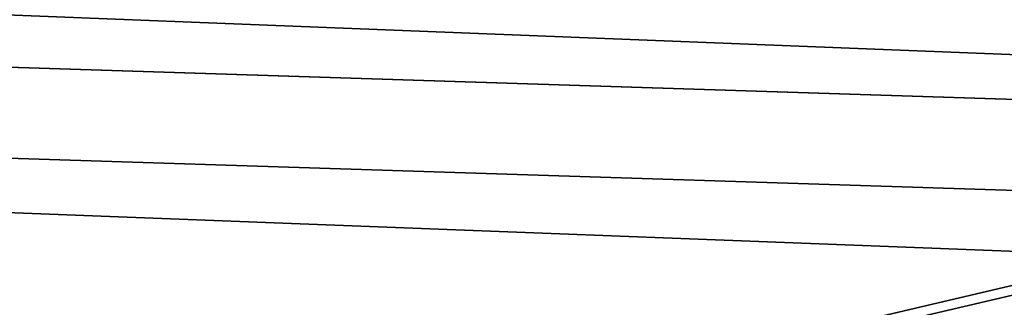
# Model space of a CAD drawing. Units: centimetres. Extents: x -67 to 2404, y -6 to 570.
# Drawn here: x 104 to 104, y 160 to 160 of the extents above; entities that cross this region are included whole.
import ezdxf

# ---------------------------------------------------------------- set-up
doc = ezdxf.new("R2010")
doc.units = ezdxf.units.CM
doc.header["$LTSCALE"] = 2.54
doc.layers.get('0').update_dxf_attribs({"true_color": 0xff5454})

# ---------------------------------------------------------------- blocks, each defined once
blk = doc.blocks.new('3DGeom~2216_Defintion')
at = {"color": 8, "true_color": 0x7c8082}
mesh = blk.add_polyface(dxfattribs=at)
corners = [(-2535.672682203486, 2445.870133769589), (-2540, 127.0000088708477), (-2540, 2412.999976344406), (-2535.672682203486, 94.12998450837993), (-2522.9852409583, 2476.500106450172), (-2522.9852409583, 63.50000443542385), (-2502.802524778303, 2502.802524778303), (-2502.802524778303, 37.19743825983117), (-2476.500106450172, 2522.9852409583), (-2476.500106450172, 17.01477382644505), (-2445.870133769589, 2535.672682203486), (-2445.870133769589, 4.32742036568987), (-2412.999976344406, 2540), (-2412.999976344406, 0), (-2317.750017741695, 2190.749994086101), (-2313.422699945182, 2223.620151511284), (-2300.735258699996, 2254.250124191868), (-2280.552542519998, 2280.552542519998), (-2254.250124191868, 2300.735258699996), (-2223.620151511284, 2313.422699945182), (-2190.749994086101, 2317.750017741695), (-127.0000088708477, 2540), (-349.2500059138984, 2317.750017741695), (-316.3799963361769, 2313.422699945182), (-285.7499940861015, 2300.735258699996), (-259.4474574800012, 2280.552542519998), (-239.264785654242, 2254.250124191868), (-226.5774183327872, 2223.620151511284), (-222.2500118277969, 2190.749994086101), (-222.2500118277969, 349.2500059138984), (-2190.749994086101, 222.2500118277969), (-127.0000088708477, 2.753873579667052e-14), (-2223.620151511284, 226.5774183327872), (-2254.250124191868, 239.264785654242), (-2280.552542519998, 259.4474574800012), (-2300.735258699996, 285.7499940861015), (-2313.422699945182, 316.3799963361769), (-2317.750017741695, 349.2500059138984), (-349.2500059138984, 222.2500118277969), (-316.3799963361769, 226.5774183327872), (-285.7499940861015, 239.264785654242), (-259.4474574800012, 259.4474574800012), (-239.264785654242, 285.7499940861015), (-226.5774183327872, 316.3799963361769), (-94.12998450837993, 2535.672682203486), (-94.12998450837993, 4.32742036568987), (-63.50000443542385, 2522.9852409583), (-63.50000443542385, 17.01477382644505), (-37.19743825983117, 2502.802524778303), (-37.19743825983117, 37.19743825983117), (-17.01477382644505, 2476.500106450172), (-17.01477382644505, 63.50000443542385), (-4.32742036568987, 2445.870133769589), (-4.32742036568987, 94.12998450837993), (0, 2412.999976344406), (4.406197727467283e-13, 127.0000088708477)]
mesh.append_faces([[corners[k] for k in face] for face in [(0, 1, 2), (53, 54, 55)]], dxfattribs={"vtx0": -1, "color": 8})
mesh.append_faces([[corners[k] for k in face] for face in [(1, 0, 3), (3, 4, 5), (5, 6, 7), (7, 8, 9), (9, 10, 11), (11, 12, 13), (14, 12, 15), (15, 12, 16), (16, 12, 17), (17, 12, 18), (18, 12, 19), (19, 12, 20), (20, 21, 22), (22, 21, 23), (23, 21, 24), (24, 21, 25), (25, 21, 26), (26, 21, 27), (27, 21, 28), (28, 21, 29), (13, 30, 31), (30, 13, 32), (32, 13, 33), (33, 13, 34), (34, 13, 35), (35, 13, 36), (36, 13, 37), (37, 13, 14), (31, 44, 45), (45, 46, 47), (47, 48, 49), (49, 50, 51), (51, 52, 53)]], dxfattribs={"vtx0": -1, "vtx1": -1, "color": 8})
mesh.append_faces([[corners[k] for k in face] for face in [(13, 12, 14), (31, 29, 21)]], dxfattribs={"vtx0": -1, "vtx1": -1, "vtx2": -1, "color": 8})
mesh.append_faces([[corners[k] for k in face] for face in [(3, 0, 4), (5, 4, 6), (7, 6, 8), (9, 8, 10), (11, 10, 12), (20, 12, 21), (31, 30, 38), (31, 38, 39), (31, 39, 40), (31, 40, 41), (31, 41, 42), (31, 42, 43), (31, 43, 29), (31, 21, 44), (45, 44, 46), (47, 46, 48), (49, 48, 50), (51, 50, 52), (53, 52, 54)]], dxfattribs={"vtx0": -1, "vtx2": -1, "color": 8})
mesh = blk.add_polyface(dxfattribs=at)
corners = [(-2474.336329273946, 110.5649966896138, 190.5000059138985), (-2476.500106450172, 2412.999976344406, 190.5000059138985), (-2476.500106450172, 127.0000088708477, 190.5000059138985), (-2474.336329273946, 2429.435173334967, 190.5000059138985), (-2467.992608651353, 95.25000295694923, 190.5000059138985), (-2467.992608651353, 2444.750041397289, 190.5000059138985), (-2457.901368839324, 82.09871986915289, 190.5000059138985), (-2457.901368839324, 2457.901368839324, 190.5000059138985), (-2444.750041397289, 72.00739134864637, 190.5000059138985), (-2444.750041397289, 2467.992608651353, 190.5000059138985), (-2429.435173334967, 65.6637150802921, 190.5000059138985), (-2429.435173334967, 2474.336329273946, 190.5000059138985), (-2412.999976344406, 63.50000443542385, 190.5000059138985), (-2412.999976344406, 2476.500106450172, 190.5000059138985), (-127.0000088708477, 63.50000443542385, 190.5000059138985), (-127.0000088708477, 2476.500106450172, 190.5000059138985), (-110.5649966896138, 65.6637150802921, 190.5000059138985), (-110.5649966896138, 2474.336329273946, 190.5000059138985), (-95.25000295694923, 72.00739134864637, 190.5000059138985), (-95.25000295694923, 2467.992608651353, 190.5000059138985), (-82.09871986915289, 82.09871986915289, 190.5000059138985), (-82.09871986915289, 2457.901368839324, 190.5000059138985), (-72.00739134864637, 95.25000295694923, 190.5000059138985), (-72.00739134864637, 2444.750041397289, 190.5000059138985), (-65.6637150802921, 110.5649966896138, 190.5000059138985), (-65.6637150802921, 2429.435173334967, 190.5000059138985), (-63.50000443542385, 127.0000088708477, 190.5000059138985), (-63.50000443542385, 2412.999976344406, 190.5000059138985)]
mesh.append_faces([[corners[k] for k in face] for face in [(0, 1, 2), (25, 26, 27)]], dxfattribs={"vtx0": -1, "color": 8})
mesh.append_faces([[corners[k] for k in face] for face in [(1, 0, 3), (3, 4, 5), (5, 6, 7), (7, 8, 9), (9, 10, 11), (11, 12, 13), (13, 14, 15), (15, 16, 17), (17, 18, 19), (19, 20, 21), (21, 22, 23), (23, 24, 25)]], dxfattribs={"vtx0": -1, "vtx1": -1, "color": 8})
mesh.append_faces([[corners[k] for k in face] for face in [(3, 0, 4), (5, 4, 6), (7, 6, 8), (9, 8, 10), (11, 10, 12), (13, 12, 14), (15, 14, 16), (17, 16, 18), (19, 18, 20), (21, 20, 22), (23, 22, 24), (25, 24, 26)]], dxfattribs={"vtx0": -1, "vtx2": -1, "color": 8})
mesh = blk.add_polyface(dxfattribs=at)
corners = [(-127.0000088708477, 47.06499225418997, 188.3362878766571), (-2412.999976344406, 63.50000443542385, 190.5000059138985), (-2412.999976344406, 47.06499225418997, 188.3362878766571), (-127.0000088708477, 63.50000443542385, 190.5000059138985)]
mesh.append_faces([[corners[k] for k in face] for face in [(0, 1, 2), (1, 0, 3)]], dxfattribs={"vtx0": -1, "color": 8})
mesh = blk.add_polyface(dxfattribs=at)
corners = [(-127.0000088708477, 31.75000221771193, 181.9926116083028), (-2412.999976344406, 47.06499225418997, 188.3362878766571), (-2412.999976344406, 31.75000221771193, 181.9926116083028), (-127.0000088708477, 47.06499225418997, 188.3362878766571)]
mesh.append_faces([[corners[k] for k in face] for face in [(0, 1, 2), (1, 0, 3)]], dxfattribs={"vtx0": -1, "color": 8})
mesh = blk.add_polyface(dxfattribs=at)
corners = [(-127.0000088708477, 18.59871912991559, 171.9012830877963), (-2412.999976344406, 31.75000221771193, 181.9926116083028), (-2412.999976344406, 18.59871912991559, 171.9012830877963), (-127.0000088708477, 31.75000221771193, 181.9926116083028)]
mesh.append_faces([[corners[k] for k in face] for face in [(0, 1, 2), (1, 0, 3)]], dxfattribs={"vtx0": -1, "color": 8})
mesh = blk.add_polyface(dxfattribs=at)
corners = [(-127.0000088708477, 18.59871912991559, 171.9012830877963), (-2412.999976344406, 8.507386913222525, 158.75), (-127.0000088708477, 8.507386913222525, 158.75), (-2412.999976344406, 18.59871912991559, 171.9012830877963)]
mesh.append_faces([[corners[k] for k in face] for face in [(0, 1, 2), (1, 0, 3)]], dxfattribs={"vtx0": -1, "color": 8})
mesh = blk.add_polyface(dxfattribs=at)
corners = [(-127.0000088708477, 8.507386913222525, 158.75), (-2412.999976344406, 2.163710182844935, 143.4350136597085), (-127.0000088708477, 2.163710182844935, 143.4350136597085), (-2412.999976344406, 8.507386913222525, 158.75)]
mesh.append_faces([[corners[k] for k in face] for face in [(0, 1, 2), (1, 0, 3)]], dxfattribs={"vtx0": -1, "color": 8})
blk = doc.blocks.new('Group643')
at = {"color": 8, "true_color": 0x7c8082, "extrusion": (0.3446729059796829, 0.08181508716877853, 0.9351507254956744), "xscale": 0.003149606228813412, "yscale": 0.003149606228813411, "zscale": 0.003149606228813411, "rotation": 255.7573558803473}
blk.add_blockref('3DGeom~2216_Defintion', (334.4851086062795, 1983.357516194199, -366.6629284406049), dxfattribs=at)
blk = doc.blocks.new('Group642')
at = {"color": 0}
blk.add_blockref('Group643', (0, 0), dxfattribs=at)
blk = doc.blocks.new('Group635')
at = {"color": 0}
blk.add_blockref('Group642', (0, 0), dxfattribs=at)
blk = doc.blocks.new('3DGeom~167_Defintion')
at = {"color": 8, "true_color": 0x7c8082}
mesh = blk.add_polyface(dxfattribs=at)
corners = [(-3.534536094920121, -61.36113083387609, 3294.945127220594), (-3.469996407768679, -57.4753354188924, 3294.945127220594), (-3.534536094920121, -56.90252586702543, 3294.945127220594), (-2.292851849483409, -61.87545050761907, 3294.945127220594), (-3.279612621639323, -58.01941467102288, 3294.945127220594), (-2.972932135105894, -58.50749732871811, 3294.945127220594), (-2.565332794752847, -58.91509806754758, 3294.945127220594), (-2.077253333575162, -59.22177835429867, 3294.945127220594), (-0.9603603341484404, -62.05087539074533, 3294.945127220594), (-1.533168387647805, -59.41216293955741, 3294.945127220594), (-0.9603603341484404, -59.47670062888538, 3294.945127220594), (57.38762937036438, -62.05087539074533, 3294.945127220594), (57.38762937036438, -59.47670062888538, 3294.945127220594), (58.53324208106321, -61.92179361905428, 3294.945127220594), (57.96043252919625, -59.41216293955741, 3294.945127220594), (58.50451817436181, -59.22177835429867, 3294.945127220594), (58.99260083205705, -58.91509806754758, 3294.945127220594), (59.62141337139435, -61.5410308415719, 3294.945127220594), (59.40020157088652, -58.50749732871811, 3294.945127220594), (59.7068818576376, -58.01941467102288, 3294.945127220594), (60.59757229374971, -60.92767026806973, 3294.945127220594), (59.89726644289635, -57.4753354188924, 3294.945127220594), (59.96180413222432, -56.90252586702543, 3294.945127220594), (59.96180413222432, 1.445463437922683, 3294.945127220594), (59.96180413222432, 5.904067006296908, 3294.945127220594), (61.02806009823488, 5.085897961657778, 3294.945127220594), (61.41277377140867, -60.11246879041078, 3294.945127220594), (61.84622794417993, 4.019639198694364, 3294.945127220594), (62.02613434491083, -59.13630986805541, 3294.945127220594), (62.36055401095801, 2.777954953257651, 3294.945127220594), (62.40689712239323, -58.04813857772427, 3294.945127220594), (62.53597889408427, 1.445463437922683, 3294.945127220594), (62.53597889408427, -56.90252586702543, 3294.945127220594), (-5.933286373218504, -58.23501338671347, 3294.945127220594), (-6.108712055474149, 1.445463437922683, 3294.945127220594), (-6.108712055474149, -56.90252586702543, 3294.945127220594), (-5.933286373218504, 2.777954953257651, 3294.945127220594), (-5.418963902522666, -59.47670062888538, 3294.945127220594), (-5.418963902522666, 4.019639198694364, 3294.945127220594), (-4.600794857883535, -60.54295659489594, 3294.945127220594), (-4.600794857883535, 5.085897961657778, 3294.945127220594), (-3.534536094920121, 5.904067006296908, 3294.945127220594), (-3.534536094920121, 1.445463437922683, 3294.945127220594), (-3.469996407768679, 2.018271391530874, 3294.945127220594), (-2.292851849483409, 6.418389476992746, 3294.945127220594), (-3.279612621639323, 2.562356437349404, 3294.945127220594), (-2.972932135105894, 3.050435898527089, 3294.945127220594), (-2.565332794752847, 3.458035039097789, 3294.945127220594), (-2.077253333575162, 3.764715725413565, 3294.945127220594), (-0.9603603341484404, 6.593815159248391, 3294.945127220594), (-1.533168387647805, 3.955099511542922, 3294.945127220594), (-0.9603603341484404, 4.019639198694364, 3294.945127220594), (57.38762937036438, 4.019639198694364, 3294.945127220594), (57.38762937036438, 6.593815159248391, 3294.945127220594), (57.96043252919625, 3.955099511542922, 3294.945127220594), (58.72011689005241, 6.418389476992746, 3294.945127220594), (58.50451817436181, 3.764715725413565, 3294.945127220594), (58.99260083205705, 3.458035039097789, 3294.945127220594), (59.40020157088652, 3.050435898527089, 3294.945127220594), (59.7068818576376, 2.562356437349404, 3294.945127220594), (59.89726644289635, 2.018271391530874, 3294.945127220594)]
mesh.append_faces([[corners[k] for k in face] for face in [(31, 30, 32), (33, 34, 35)]], dxfattribs={"vtx0": -1, "color": 8})
mesh.append_faces([[corners[k] for k in face] for face in [(1, 3, 4), (4, 3, 5), (5, 3, 6), (6, 3, 7), (7, 8, 9), (9, 8, 10), (10, 11, 12), (12, 13, 14), (14, 13, 15), (15, 13, 16), (16, 17, 18), (18, 17, 19), (19, 20, 21), (21, 20, 22), (22, 20, 23), (24, 20, 25), (25, 26, 27), (27, 28, 29), (29, 30, 31), (34, 33, 36), (36, 37, 38), (38, 39, 40), (40, 0, 41), (41, 43, 44), (44, 48, 49), (49, 52, 53), (53, 54, 55), (55, 57, 24)]], dxfattribs={"vtx0": -1, "vtx1": -1, "color": 8})
mesh.append_faces([[corners[k] for k in face] for face in [(23, 20, 24), (41, 0, 2)]], dxfattribs={"vtx0": -1, "vtx1": -1, "vtx2": -1, "color": 8})
mesh.append_faces([[corners[k] for k in face] for face in [(0, 1, 2), (1, 0, 3), (7, 3, 8), (10, 8, 11), (12, 11, 13), (16, 13, 17), (19, 17, 20), (25, 20, 26), (27, 26, 28), (29, 28, 30), (36, 33, 37), (38, 37, 39), (40, 39, 0), (41, 2, 42), (41, 42, 43), (44, 43, 45), (44, 45, 46), (44, 46, 47), (44, 47, 48), (49, 48, 50), (49, 50, 51), (49, 51, 52), (53, 52, 54), (55, 54, 56), (55, 56, 57), (24, 57, 58), (24, 58, 59), (24, 59, 60), (24, 60, 23)]], dxfattribs={"vtx0": -1, "vtx2": -1, "color": 8})
mesh = blk.add_polyface(dxfattribs=at)
corners = [(-3.534536094920121, -29.17206165837706, 3214.5266784073), (-3.534536094920121, -30.30270507739077, 3286.364548943084), (-3.534536094920121, -30.51722017363202, 3213.969410323759), (-3.534536094920121, -30.21499263582763, 3285.698445830012), (-3.534536094920121, -29.95783279895614, 3285.077554261163), (-3.534536094920121, -29.54874887598362, 3284.544426278158), (-3.534536094920121, -29.01561769646079, 3284.135272031799), (-3.534536094920121, -27.72853031553081, 3214.716730554733), (-3.534536094920121, -28.39477727189238, 3283.878118587962), (-3.534536094920121, -27.72853031553081, 3283.790355002118), (-3.534536094920121, -26.28499737442579, 3214.5266784073), (-3.534536094920121, -27.06228335916925, 3283.878118587962), (-3.534536094920121, -26.44144293460085, 3284.135272031799), (-3.534536094920121, -25.90831335333679, 3284.544426278158), (-3.534536094920121, -24.93984045742962, 3213.969410323759), (-3.534536094920121, -25.49922943036427, 3285.077554261163), (-3.534536094920121, -25.242067995234, 3285.698445830012), (-3.534536094920121, -25.1543539554121, 3286.364548943084), (-3.534536094920121, 1.445463437922683, 756.6553408260913), (-3.534536094920121, -56.90252586702543, 3294.945127220594), (-3.534536094920121, -56.90252586702543, 778.0790663196749), (-3.534536094920121, -33.30591322825077, 3020.366417763158), (-3.534536094920121, -33.11586747385229, 3018.922921582005), (-3.534536094920121, -32.55868569628569, 3017.577826997101), (-3.534536094920121, -31.67233613100604, 3016.422579982508), (-3.534536094920121, -30.51722017363202, 3015.536351884894), (-3.534536094920121, -29.17206165837706, 3014.979083801354), (-3.534536094920121, -27.72853031553081, 3014.789031653921), (-3.534536094920121, -26.28499737442579, 3014.979083801354), (-3.534536094920121, -24.93984045742962, 3015.536351884894), (-3.534536094920121, -23.78472609831437, 3016.422579982508), (-3.534536094920121, -22.89837653303471, 3017.577826997101), (-3.534536094920121, -22.34119475546812, 3018.922921582005), (-3.534536094920121, -22.15114900106964, 3020.366417763158), (-3.534536094920121, -22.15114900106964, 3209.139344445496), (-3.534536094920121, -28.39477727189238, 3288.850979298205), (-3.534536094920121, 1.445463437922683, 3294.945127220594), (-3.534536094920121, -29.01561769646079, 3288.593825854369), (-3.534536094920121, -29.54874887598362, 3288.184876185133), (-3.534536094920121, -29.95783279895614, 3287.651748202128), (-3.534536094920121, -30.21499263582763, 3287.030856633279), (-3.534536094920121, -33.30591322825077, 3209.139344445496), (-3.534536094920121, -33.11586747385229, 3210.582840626649), (-3.534536094920121, -32.55868569628569, 3211.927935211553), (-3.534536094920121, -31.67233613100604, 3213.083182226146), (-3.534536094920121, -27.72853031553081, 3288.938742884049), (-3.534536094920121, -27.06228335916925, 3288.850979298205), (-3.534536094920121, -26.44144293460085, 3288.593825854369), (-3.534536094920121, -25.90831335333679, 3288.184876185133), (-3.534536094920121, -25.49922943036427, 3287.651748202128), (-3.534536094920121, -25.242067995234, 3287.030856633279), (-3.534536094920121, -23.78472609831437, 3213.083182226146), (-3.534536094920121, -22.89837653303471, 3211.927935211553), (-3.534536094920121, -22.34119475546812, 3210.582840626649), (-3.534536094920121, -33.11586747385229, 3021.809913944311), (-3.534536094920121, -33.11586747385229, 3207.695848264343), (-3.534536094920121, -32.55868569628569, 3023.155213106338), (-3.534536094920121, -32.55868569628569, 3206.350549102316), (-3.534536094920121, -31.67233613100604, 3024.310255543809), (-3.534536094920121, -31.67233613100604, 3205.195506664845), (-3.534536094920121, -30.51722017363202, 3025.196688218545), (-3.534536094920121, -30.51722017363202, 3204.309278567232), (-3.534536094920121, -29.17206165837706, 3025.753751724962), (-3.534536094920121, -29.17206165837706, 3203.752010483692), (-3.534536094920121, -27.72853031553081, 3025.943803872396), (-3.534536094920121, -27.72853031553081, 3203.561958336258), (-3.534536094920121, -26.28499737442579, 3025.753751724962), (-3.534536094920121, -26.28499737442579, 3203.752010483692), (-3.534536094920121, -24.93984045742962, 3025.196688218545), (-3.534536094920121, -24.93984045742962, 3204.309278567232), (-3.534536094920121, -23.78472609831437, 3024.310255543809), (-3.534536094920121, -23.78472609831437, 3205.195506664845), (-3.534536094920121, -22.89837653303471, 3023.155213106338), (-3.534536094920121, -22.89837653303471, 3206.350549102316), (-3.534536094920121, -22.34119475546812, 3021.809913944311), (-3.534536094920121, -22.34119475546812, 3207.695848264343)]
mesh.append_faces([[corners[k] for k in face] for face in [(18, 19, 20)]], dxfattribs={"vtx0": -1, "color": 8})
mesh.append_faces([[corners[k] for k in face] for face in [(0, 1, 2), (1, 0, 3), (3, 0, 4), (4, 0, 5), (5, 0, 6), (6, 7, 8), (8, 7, 9), (9, 10, 11), (11, 10, 12), (12, 10, 13), (13, 14, 15), (15, 14, 16), (16, 14, 17), (21, 18, 22), (22, 18, 23), (23, 18, 24), (24, 18, 25), (25, 18, 26), (26, 18, 27), (27, 18, 28), (28, 18, 29), (29, 18, 30), (30, 18, 31), (31, 18, 32), (32, 18, 33), (19, 35, 36), (35, 19, 37), (37, 19, 38), (38, 19, 39), (39, 19, 40), (40, 19, 1), (36, 34, 18), (54, 41, 21), (41, 54, 55), (55, 56, 57), (57, 58, 59), (59, 60, 61), (61, 62, 63), (63, 64, 65), (65, 66, 67), (67, 68, 69), (69, 70, 71), (71, 72, 73), (73, 74, 75), (75, 33, 34)]], dxfattribs={"vtx0": -1, "vtx1": -1, "color": 8})
mesh.append_faces([[corners[k] for k in face] for face in [(19, 18, 21), (33, 18, 34), (1, 19, 41), (41, 19, 21), (36, 17, 14)]], dxfattribs={"vtx0": -1, "vtx1": -1, "vtx2": -1, "color": 8})
mesh.append_faces([[corners[k] for k in face] for face in [(6, 0, 7), (9, 7, 10), (13, 10, 14), (1, 41, 42), (1, 42, 43), (1, 43, 44), (1, 44, 2), (36, 35, 45), (36, 45, 46), (36, 46, 47), (36, 47, 48), (36, 48, 49), (36, 49, 50), (36, 50, 17), (36, 14, 51), (36, 51, 52), (36, 52, 53), (36, 53, 34), (55, 54, 56), (57, 56, 58), (59, 58, 60), (61, 60, 62), (63, 62, 64), (65, 64, 66), (67, 66, 68), (69, 68, 70), (71, 70, 72), (73, 72, 74), (75, 74, 33)]], dxfattribs={"vtx0": -1, "vtx2": -1, "color": 8})
mesh = blk.add_polyface(dxfattribs=at)
corners = [(59.96180413222432, -56.90252586702543, 3294.945127220594), (59.96180413222432, -33.30591322825077, 3209.139344445496), (59.96180413222432, -56.90252586702543, 783.9969199061636), (59.96180413222432, -30.30270507739077, 3286.364548943084), (59.96180413222432, -30.21499263582763, 3287.030856633279), (59.96180413222432, -29.95783279895614, 3287.651748202128), (59.96180413222432, -29.54874887598362, 3288.184876185133), (59.96180413222432, -29.01561769646079, 3288.593825854369), (59.96180413222432, -28.39477727189238, 3288.850979298205), (59.96180413222432, 1.445463437922683, 3294.945127220594), (59.96180413222432, -33.11586747385229, 3210.582840626649), (59.96180413222432, -32.55868569628569, 3211.927935211553), (59.96180413222432, -31.67233613100604, 3213.083182226146), (59.96180413222432, -30.51722017363202, 3213.969410323759), (59.96180413222432, -27.72853031553081, 3288.938742884049), (59.96180413222432, -27.06228335916925, 3288.850979298205), (59.96180413222432, -26.44144293460085, 3288.593825854369), (59.96180413222432, -25.90831335333679, 3288.184876185133), (59.96180413222432, -25.49922943036427, 3287.651748202128), (59.96180413222432, -25.242067995234, 3287.030856633279), (59.96180413222432, -25.1543539554121, 3286.364548943084), (59.96180413222432, -24.93984045742962, 3213.969410323759), (59.96180413222432, -23.78472609831437, 3213.083182226146), (59.96180413222432, -22.89837653303471, 3211.927935211553), (59.96180413222432, -22.34119475546812, 3210.582840626649), (59.96180413222432, -22.15114900106964, 3209.139344445496), (59.96180413222432, -22.15114900106964, 3020.366417763158), (59.96180413222432, -33.30591322825077, 3020.366417763158), (59.96180413222432, 1.445463437922683, 762.5731432682992), (59.96180413222432, -33.11586747385229, 3018.922921582005), (59.96180413222432, -32.55868569628569, 3017.577826997101), (59.96180413222432, -31.67233613100604, 3016.422579982508), (59.96180413222432, -30.51722017363202, 3015.536351884894), (59.96180413222432, -29.17206165837706, 3014.979083801354), (59.96180413222432, -27.72853031553081, 3014.789031653921), (59.96180413222432, -26.28499737442579, 3014.979083801354), (59.96180413222432, -24.93984045742962, 3015.536351884894), (59.96180413222432, -23.78472609831437, 3016.422579982508), (59.96180413222432, -22.89837653303471, 3017.577826997101), (59.96180413222432, -22.34119475546812, 3018.922921582005), (59.96180413222432, -33.11586747385229, 3207.695848264343), (59.96180413222432, -33.11586747385229, 3021.809913944311), (59.96180413222432, -32.55868569628569, 3206.350549102316), (59.96180413222432, -32.55868569628569, 3023.155213106338), (59.96180413222432, -31.67233613100604, 3205.195506664845), (59.96180413222432, -31.67233613100604, 3024.310255543809), (59.96180413222432, -30.51722017363202, 3204.309278567232), (59.96180413222432, -30.51722017363202, 3025.196688218545), (59.96180413222432, -29.17206165837706, 3203.752010483692), (59.96180413222432, -29.17206165837706, 3025.753751724962), (59.96180413222432, -27.72853031553081, 3203.561958336258), (59.96180413222432, -27.72853031553081, 3025.943803872396), (59.96180413222432, -26.28499737442579, 3203.752010483692), (59.96180413222432, -26.28499737442579, 3025.753751724962), (59.96180413222432, -24.93984045742962, 3204.309278567232), (59.96180413222432, -24.93984045742962, 3025.196688218545), (59.96180413222432, -23.78472609831437, 3205.195506664845), (59.96180413222432, -23.78472609831437, 3024.310255543809), (59.96180413222432, -22.89837653303471, 3206.350549102316), (59.96180413222432, -22.89837653303471, 3023.155213106338), (59.96180413222432, -22.34119475546812, 3207.695848264343), (59.96180413222432, -22.34119475546812, 3021.809913944311), (59.96180413222432, -29.17206165837706, 3214.5266784073), (59.96180413222432, -30.21499263582763, 3285.698445830012), (59.96180413222432, -29.95783279895614, 3285.077554261163), (59.96180413222432, -29.54874887598362, 3284.544426278158), (59.96180413222432, -29.01561769646079, 3284.135272031799), (59.96180413222432, -27.72853031553081, 3214.716730554733), (59.96180413222432, -28.39477727189238, 3283.878118587962), (59.96180413222432, -27.72853031553081, 3283.790355002118), (59.96180413222432, -27.06228335916925, 3283.878118587962), (59.96180413222432, -26.28499737442579, 3214.5266784073), (59.96180413222432, -26.44144293460085, 3284.135272031799), (59.96180413222432, -25.90831335333679, 3284.544426278158), (59.96180413222432, -25.49922943036427, 3285.077554261163), (59.96180413222432, -25.242067995234, 3285.698445830012)]
mesh.append_faces([[corners[k] for k in face] for face in [(0, 1, 2), (3, 0, 4), (4, 0, 5), (5, 0, 6), (6, 0, 7), (7, 0, 8), (1, 3, 10), (10, 3, 11), (11, 3, 12), (12, 3, 13), (8, 9, 14), (14, 9, 15), (15, 9, 16), (16, 9, 17), (17, 9, 18), (18, 9, 19), (19, 9, 20), (21, 9, 22), (22, 9, 23), (23, 9, 24), (24, 9, 25), (2, 27, 28), (28, 26, 9), (40, 27, 1), (27, 40, 41), (41, 42, 43), (43, 44, 45), (45, 46, 47), (47, 48, 49), (49, 50, 51), (51, 52, 53), (53, 54, 55), (55, 56, 57), (57, 58, 59), (59, 60, 61), (61, 25, 26), (62, 66, 67), (67, 70, 71), (71, 73, 21)]], dxfattribs={"vtx0": -1, "vtx1": -1, "color": 8})
mesh.append_faces([[corners[k] for k in face] for face in [(1, 0, 3), (20, 9, 21), (25, 9, 26), (27, 2, 1)]], dxfattribs={"vtx0": -1, "vtx1": -1, "vtx2": -1, "color": 8})
mesh.append_faces([[corners[k] for k in face] for face in [(8, 0, 9), (28, 27, 29), (28, 29, 30), (28, 30, 31), (28, 31, 32), (28, 32, 33), (28, 33, 34), (28, 34, 35), (28, 35, 36), (28, 36, 37), (28, 37, 38), (28, 38, 39), (28, 39, 26), (41, 40, 42), (43, 42, 44), (45, 44, 46), (47, 46, 48), (49, 48, 50), (51, 50, 52), (53, 52, 54), (55, 54, 56), (57, 56, 58), (59, 58, 60), (61, 60, 25), (3, 62, 13), (62, 3, 63), (62, 63, 64), (62, 64, 65), (62, 65, 66), (67, 66, 68), (67, 68, 69), (67, 69, 70), (71, 70, 72), (71, 72, 73), (21, 73, 74), (21, 74, 75), (21, 75, 20)]], dxfattribs={"vtx0": -1, "vtx2": -1, "color": 8})
mesh = blk.add_polyface(dxfattribs=at)
corners = [(62.53597889408427, -29.17206165837706, 3214.5266784073), (62.53597889408427, -30.30270507739077, 3286.364548943084), (62.53597889408427, -30.51722017363202, 3213.969410323759), (62.53597889408427, -30.21499263582763, 3285.698445830012), (62.53597889408427, -29.95783279895614, 3285.077554261163), (62.53597889408427, -29.54874887598362, 3284.544426278158), (62.53597889408427, -29.01561769646079, 3284.135272031799), (62.53597889408427, -27.72853031553081, 3214.716730554733), (62.53597889408427, -28.39477727189238, 3283.878118587962), (62.53597889408427, -27.72853031553081, 3283.790355002118), (62.53597889408427, -26.28499737442579, 3214.5266784073), (62.53597889408427, -27.06228335916925, 3283.878118587962), (62.53597889408427, -26.44144293460085, 3284.135272031799), (62.53597889408427, -25.90831335333679, 3284.544426278158), (62.53597889408427, -24.93984045742962, 3213.969410323759), (62.53597889408427, -25.49922943036427, 3285.077554261163), (62.53597889408427, -25.242067995234, 3285.698445830012), (62.53597889408427, -25.1543539554121, 3286.364548943084), (62.53597889408427, 1.445463437922683, 762.8130610895078), (62.53597889408427, -56.90252586702543, 3294.945127220594), (62.53597889408427, -56.90252586702543, 784.2368377273722), (62.53597889408427, -33.30591322825077, 3020.366417763158), (62.53597889408427, -33.11586747385229, 3018.922921582005), (62.53597889408427, -32.55868569628569, 3017.577826997101), (62.53597889408427, -31.67233613100604, 3016.422579982508), (62.53597889408427, -30.51722017363202, 3015.536351884894), (62.53597889408427, -29.17206165837706, 3014.979083801354), (62.53597889408427, -27.72853031553081, 3014.789031653921), (62.53597889408427, -26.28499737442579, 3014.979083801354), (62.53597889408427, -24.93984045742962, 3015.536351884894), (62.53597889408427, -23.78472609831437, 3016.422579982508), (62.53597889408427, -22.89837653303471, 3017.577826997101), (62.53597889408427, -22.34119475546812, 3018.922921582005), (62.53597889408427, -22.15114900106964, 3020.366417763158), (62.53597889408427, -22.15114900106964, 3209.139344445496), (62.53597889408427, -28.39477727189238, 3288.850979298205), (62.53597889408427, 1.445463437922683, 3294.945127220594), (62.53597889408427, -29.01561769646079, 3288.593825854369), (62.53597889408427, -29.54874887598362, 3288.184876185133), (62.53597889408427, -29.95783279895614, 3287.651748202128), (62.53597889408427, -30.21499263582763, 3287.030856633279), (62.53597889408427, -33.30591322825077, 3209.139344445496), (62.53597889408427, -33.11586747385229, 3210.582840626649), (62.53597889408427, -32.55868569628569, 3211.927935211553), (62.53597889408427, -31.67233613100604, 3213.083182226146), (62.53597889408427, -27.72853031553081, 3288.938742884049), (62.53597889408427, -27.06228335916925, 3288.850979298205), (62.53597889408427, -26.44144293460085, 3288.593825854369), (62.53597889408427, -25.90831335333679, 3288.184876185133), (62.53597889408427, -25.49922943036427, 3287.651748202128), (62.53597889408427, -25.242067995234, 3287.030856633279), (62.53597889408427, -23.78472609831437, 3213.083182226146), (62.53597889408427, -22.89837653303471, 3211.927935211553), (62.53597889408427, -22.34119475546812, 3210.582840626649), (62.53597889408427, -33.11586747385229, 3021.809913944311), (62.53597889408427, -33.11586747385229, 3207.695848264343), (62.53597889408427, -32.55868569628569, 3023.155213106338), (62.53597889408427, -32.55868569628569, 3206.350549102316), (62.53597889408427, -31.67233613100604, 3024.310255543809), (62.53597889408427, -31.67233613100604, 3205.195506664845), (62.53597889408427, -30.51722017363202, 3025.196688218545), (62.53597889408427, -30.51722017363202, 3204.309278567232), (62.53597889408427, -29.17206165837706, 3025.753751724962), (62.53597889408427, -29.17206165837706, 3203.752010483692), (62.53597889408427, -27.72853031553081, 3025.943803872396), (62.53597889408427, -27.72853031553081, 3203.561958336258), (62.53597889408427, -26.28499737442579, 3025.753751724962), (62.53597889408427, -26.28499737442579, 3203.752010483692), (62.53597889408427, -24.93984045742962, 3025.196688218545), (62.53597889408427, -24.93984045742962, 3204.309278567232), (62.53597889408427, -23.78472609831437, 3024.310255543809), (62.53597889408427, -23.78472609831437, 3205.195506664845), (62.53597889408427, -22.89837653303471, 3023.155213106338), (62.53597889408427, -22.89837653303471, 3206.350549102316), (62.53597889408427, -22.34119475546812, 3021.809913944311), (62.53597889408427, -22.34119475546812, 3207.695848264343)]
mesh.append_faces([[corners[k] for k in face] for face in [(18, 19, 20)]], dxfattribs={"vtx0": -1, "color": 8})
mesh.append_faces([[corners[k] for k in face] for face in [(0, 1, 2), (1, 0, 3), (3, 0, 4), (4, 0, 5), (5, 0, 6), (6, 7, 8), (8, 7, 9), (9, 10, 11), (11, 10, 12), (12, 10, 13), (13, 14, 15), (15, 14, 16), (16, 14, 17), (21, 18, 22), (22, 18, 23), (23, 18, 24), (24, 18, 25), (25, 18, 26), (26, 18, 27), (27, 18, 28), (28, 18, 29), (29, 18, 30), (30, 18, 31), (31, 18, 32), (32, 18, 33), (19, 35, 36), (35, 19, 37), (37, 19, 38), (38, 19, 39), (39, 19, 40), (40, 19, 1), (36, 34, 18), (54, 41, 21), (41, 54, 55), (55, 56, 57), (57, 58, 59), (59, 60, 61), (61, 62, 63), (63, 64, 65), (65, 66, 67), (67, 68, 69), (69, 70, 71), (71, 72, 73), (73, 74, 75), (75, 33, 34)]], dxfattribs={"vtx0": -1, "vtx1": -1, "color": 8})
mesh.append_faces([[corners[k] for k in face] for face in [(19, 18, 21), (33, 18, 34), (1, 19, 41), (41, 19, 21), (36, 17, 14)]], dxfattribs={"vtx0": -1, "vtx1": -1, "vtx2": -1, "color": 8})
mesh.append_faces([[corners[k] for k in face] for face in [(6, 0, 7), (9, 7, 10), (13, 10, 14), (1, 41, 42), (1, 42, 43), (1, 43, 44), (1, 44, 2), (36, 35, 45), (36, 45, 46), (36, 46, 47), (36, 47, 48), (36, 48, 49), (36, 49, 50), (36, 50, 17), (36, 14, 51), (36, 51, 52), (36, 52, 53), (36, 53, 34), (55, 54, 56), (57, 56, 58), (59, 58, 60), (61, 60, 62), (63, 62, 64), (65, 64, 66), (67, 66, 68), (69, 68, 70), (71, 70, 72), (73, 72, 74), (75, 74, 33)]], dxfattribs={"vtx0": -1, "vtx2": -1, "color": 8})
mesh = blk.add_polyface(dxfattribs=at)
corners = [(-3.534536094920121, -56.90252586702543, 778.0790663196749), (-3.469996407768679, -57.4753354188924, 3294.945127220594), (-3.469996407768679, -57.4753354188924, 778.295406627437), (-3.534536094920121, -56.90252586702543, 3294.945127220594)]
mesh.append_faces([[corners[k] for k in face] for face in [(0, 1, 2), (1, 0, 3)]], dxfattribs={"vtx0": -1, "color": 8})
mesh = blk.add_polyface(dxfattribs=at)
corners = [(59.96180413222432, -56.90252586702543, 3294.945127220594), (59.89726644289635, -57.4753354188924, 784.2012413079389), (59.89726644289635, -57.4753354188924, 3294.945127220594), (59.96180413222432, -56.90252586702543, 783.9969199061636)]
mesh.append_faces([[corners[k] for k in face] for face in [(0, 1, 2), (1, 0, 3)]], dxfattribs={"vtx0": -1, "color": 8})
mesh = blk.add_polyface(dxfattribs=at)
corners = [(62.53597889408427, -56.90252586702543, 784.2368377273722), (62.40689712239323, -58.04813857772427, 3294.945127220594), (62.40689712239323, -58.04813857772427, 784.645429386642), (62.53597889408427, -56.90252586702543, 3294.945127220594)]
mesh.append_faces([[corners[k] for k in face] for face in [(0, 1, 2), (1, 0, 3)]], dxfattribs={"vtx0": -1, "color": 8})
mesh = blk.add_polyface(dxfattribs=at)
corners = [(-3.469996407768679, -57.4753354188924, 778.295406627437), (-3.279612621639323, -58.01941467102288, 3294.945127220594), (-3.279612621639323, -58.01941467102288, 778.5129232536574), (-3.469996407768679, -57.4753354188924, 3294.945127220594)]
mesh.append_faces([[corners[k] for k in face] for face in [(0, 1, 2), (1, 0, 3)]], dxfattribs={"vtx0": -1, "color": 8})
mesh = blk.add_polyface(dxfattribs=at)
corners = [(59.89726644289635, -57.4753354188924, 3294.945127220594), (59.7068818576376, -58.01941467102288, 784.3832638032878), (59.7068818576376, -58.01941467102288, 3294.945127220594), (59.89726644289635, -57.4753354188924, 784.2012413079389)]
mesh.append_faces([[corners[k] for k in face] for face in [(0, 1, 2), (1, 0, 3)]], dxfattribs={"vtx0": -1, "color": 8})
mesh = blk.add_polyface(dxfattribs=at)
corners = [(-3.279612621639323, -58.01941467102288, 778.5129232536574), (-2.972932135105894, -58.50749732871811, 3294.945127220594), (-2.972932135105894, -58.50749732871811, 778.7207224665268), (-3.279612621639323, -58.01941467102288, 3294.945127220594)]
mesh.append_faces([[corners[k] for k in face] for face in [(0, 1, 2), (1, 0, 3)]], dxfattribs={"vtx0": -1, "color": 8})
mesh = blk.add_polyface(dxfattribs=at)
corners = [(59.7068818576376, -58.01941467102288, 3294.945127220594), (59.40020157088652, -58.50749732871811, 784.5338837102286), (59.40020157088652, -58.50749732871811, 3294.945127220594), (59.7068818576376, -58.01941467102288, 784.3832638032878)]
mesh.append_faces([[corners[k] for k in face] for face in [(0, 1, 2), (1, 0, 3)]], dxfattribs={"vtx0": -1, "color": 8})
mesh = blk.add_polyface(dxfattribs=at)
corners = [(62.40689712239323, -58.04813857772427, 784.645429386642), (62.02613434491083, -59.13630986805541, 3294.945127220594), (62.02613434491083, -59.13630986805541, 785.0094743773396), (62.40689712239323, -58.04813857772427, 3294.945127220594)]
mesh.append_faces([[corners[k] for k in face] for face in [(0, 1, 2), (1, 0, 3)]], dxfattribs={"vtx0": -1, "color": 8})
mesh = blk.add_polyface(dxfattribs=at)
corners = [(-2.972932135105894, -58.50749732871811, 778.7207224665268), (-2.565332794752847, -58.91509806754758, 3294.945127220594), (-2.565332794752847, -58.91509806754758, 778.908370832763), (-2.972932135105894, -58.50749732871811, 3294.945127220594)]
mesh.append_faces([[corners[k] for k in face] for face in [(0, 1, 2), (1, 0, 3)]], dxfattribs={"vtx0": -1, "color": 8})
mesh = blk.add_polyface(dxfattribs=at)
corners = [(58.99260083205705, -58.91509806754758, 784.6455316752036), (59.40020157088652, -58.50749732871811, 3294.945127220594), (59.40020157088652, -58.50749732871811, 784.5338837102286), (58.99260083205705, -58.91509806754758, 3294.945127220594)]
mesh.append_faces([[corners[k] for k in face] for face in [(0, 1, 2), (1, 0, 3)]], dxfattribs={"vtx0": -1, "color": 8})
mesh = blk.add_polyface(dxfattribs=at)
corners = [(-2.565332794752847, -58.91509806754758, 3294.945127220594), (-2.077253333575162, -59.22177835429867, 779.0664578046999), (-2.565332794752847, -58.91509806754758, 778.908370832763), (-2.077253333575162, -59.22177835429867, 3294.945127220594)]
mesh.append_faces([[corners[k] for k in face] for face in [(0, 1, 2), (1, 0, 3)]], dxfattribs={"vtx0": -1, "color": 8})
mesh = blk.add_polyface(dxfattribs=at)
corners = [(58.50451817436181, -59.22177835429867, 784.7126841158872), (58.99260083205705, -58.91509806754758, 3294.945127220594), (58.99260083205705, -58.91509806754758, 784.6455316752036), (58.50451817436181, -59.22177835429867, 3294.945127220594)]
mesh.append_faces([[corners[k] for k in face] for face in [(0, 1, 2), (1, 0, 3)]], dxfattribs={"vtx0": -1, "color": 8})
mesh = blk.add_polyface(dxfattribs=at)
corners = [(62.02613434491083, -59.13630986805541, 785.0094743773396), (61.41277377140867, -60.11246879041078, 3294.945127220594), (61.41277377140867, -60.11246879041078, 785.310765335502), (62.02613434491083, -59.13630986805541, 3294.945127220594)]
mesh.append_faces([[corners[k] for k in face] for face in [(0, 1, 2), (1, 0, 3)]], dxfattribs={"vtx0": -1, "color": 8})
mesh = blk.add_polyface(dxfattribs=at)
corners = [(-2.077253333575162, -59.22177835429867, 3294.945127220594), (-1.533168387647805, -59.41216293955741, 779.1870560188141), (-2.077253333575162, -59.22177835429867, 779.0664578046999), (-1.533168387647805, -59.41216293955741, 3294.945127220594)]
mesh.append_faces([[corners[k] for k in face] for face in [(0, 1, 2), (1, 0, 3)]], dxfattribs={"vtx0": -1, "color": 8})
mesh = blk.add_polyface(dxfattribs=at)
corners = [(57.96043252919625, -59.41216293955741, 784.7318632211852), (58.50451817436181, -59.22177835429867, 3294.945127220594), (58.50451817436181, -59.22177835429867, 784.7126841158872), (57.96043252919625, -59.41216293955741, 3294.945127220594)]
mesh.append_faces([[corners[k] for k in face] for face in [(0, 1, 2), (1, 0, 3)]], dxfattribs={"vtx0": -1, "color": 8})
mesh = blk.add_polyface(dxfattribs=at)
corners = [(-1.533168387647805, -59.41216293955741, 3294.945127220594), (-0.9603603341484404, -59.47670062888538, 779.2641815942527), (-1.533168387647805, -59.41216293955741, 779.1870560188141), (-0.9603603341484404, -59.47670062888538, 3294.945127220594)]
mesh.append_faces([[corners[k] for k in face] for face in [(0, 1, 2), (1, 0, 3)]], dxfattribs={"vtx0": -1, "color": 8})
mesh = blk.add_polyface(dxfattribs=at)
corners = [(57.38762937036438, -59.47670062888538, 3294.945127220594), (57.96043252919625, -59.41216293955741, 784.7318632211852), (57.38762937036438, -59.47670062888538, 784.7021483940435), (57.96043252919625, -59.41216293955741, 3294.945127220594)]
mesh.append_faces([[corners[k] for k in face] for face in [(0, 1, 2), (1, 0, 3)]], dxfattribs={"vtx0": -1, "color": 8})
mesh = blk.add_polyface(dxfattribs=at)
corners = [(-0.9603603341484404, -59.47670062888538, 3294.945127220594), (57.38762937036438, -59.47670062888538, 784.7021483940435), (-0.9603603341484404, -59.47670062888538, 779.2641815942527), (57.38762937036438, -59.47670062888538, 3294.945127220594)]
mesh.append_faces([[corners[k] for k in face] for face in [(0, 1, 2), (1, 0, 3)]], dxfattribs={"vtx0": -1, "color": 8})
mesh = blk.add_polyface(dxfattribs=at)
corners = [(61.41277377140867, -60.11246879041078, 785.310765335502), (60.59757229374971, -60.92767026806973, 3294.945127220594), (60.59757229374971, -60.92767026806973, 785.534112409733), (61.41277377140867, -60.11246879041078, 3294.945127220594)]
mesh.append_faces([[corners[k] for k in face] for face in [(0, 1, 2), (1, 0, 3)]], dxfattribs={"vtx0": -1, "color": 8})
mesh = blk.add_polyface(dxfattribs=at)
corners = [(-3.534536094920121, -61.36113083387609, 779.7161436036365), (-4.600794857883535, -60.54295659489594, 3294.945127220594), (-4.600794857883535, -60.54295659489594, 779.3163487606635), (-3.534536094920121, -61.36113083387609, 3294.945127220594)]
mesh.append_faces([[corners[k] for k in face] for face in [(0, 1, 2), (1, 0, 3)]], dxfattribs={"vtx0": -1, "color": 8})
mesh = blk.add_polyface(dxfattribs=at)
corners = [(60.59757229374971, -60.92767026806973, 3294.945127220594), (59.62141337139435, -61.5410308415719, 785.6683150025386), (60.59757229374971, -60.92767026806973, 785.534112409733), (59.62141337139435, -61.5410308415719, 3294.945127220594)]
mesh.append_faces([[corners[k] for k in face] for face in [(0, 1, 2), (1, 0, 3)]], dxfattribs={"vtx0": -1, "color": 8})
mesh = blk.add_polyface(dxfattribs=at)
corners = [(-2.292851849483409, -61.87545050761907, 3294.945127220594), (-3.534536094920121, -61.36113083387609, 779.7161436036365), (-2.930549309132384, -61.65898233915497, 779.8817999291309)]
mesh.append_faces([[corners[k] for k in face] for face in [(0, 1, 2)]], dxfattribs={"color": 8})
mesh = blk.add_polyface(dxfattribs=at)
corners = [(-3.534536094920121, -61.36113083387609, 3294.945127220594), (-3.534536094920121, -61.36113083387609, 779.7161436036365), (-2.292851849483409, -61.87545050761907, 3294.945127220594)]
mesh.append_faces([[corners[k] for k in face] for face in [(0, 1, 2)]], dxfattribs={"color": 8})
mesh = blk.add_polyface(dxfattribs=at)
corners = [(59.62141337139435, -61.5410308415719, 3294.945127220594), (58.53324208106321, -61.92179361905428, 785.7067243574155), (59.62141337139435, -61.5410308415719, 785.6683150025386), (58.53324208106321, -61.92179361905428, 3294.945127220594)]
mesh.append_faces([[corners[k] for k in face] for face in [(0, 1, 2), (1, 0, 3)]], dxfattribs={"vtx0": -1, "color": 8})
mesh = blk.add_polyface(dxfattribs=at)
corners = [(-2.292851849483409, -61.87545050761907, 3294.945127220594), (-2.930549309132384, -61.65898233915497, 779.8817999291309), (-2.292851849483409, -61.87545050761907, 780.0207077957697)]
mesh.append_faces([[corners[k] for k in face] for face in [(0, 1, 2)]], dxfattribs={"color": 8})
mesh = blk.add_polyface(dxfattribs=at)
corners = [(-2.292851849483409, -61.87545050761907, 3294.945127220594), (-2.292851849483409, -61.87545050761907, 780.0207077957697), (-0.9603603341484404, -62.05087539074533, 3294.945127220594)]
mesh.append_faces([[corners[k] for k in face] for face in [(0, 1, 2)]], dxfattribs={"color": 8})
mesh = blk.add_polyface(dxfattribs=at)
corners = [(-0.9603603341484404, -62.05087539074533, 3294.945127220594), (-2.292851849483409, -61.87545050761907, 780.0207077957697), (-1.632355128520191, -62.00683377194589, 780.1305145666363)]
mesh.append_faces([[corners[k] for k in face] for face in [(0, 1, 2)]], dxfattribs={"color": 8})
mesh = blk.add_polyface(dxfattribs=at)
corners = [(58.53324208106321, -61.92179361905428, 785.7067243574155), (57.38762937036438, -62.05087539074533, 3294.945127220594), (57.38762937036438, -62.05087539074533, 785.6473458474126), (58.53324208106321, -61.92179361905428, 3294.945127220594)]
mesh.append_faces([[corners[k] for k in face] for face in [(0, 1, 2), (1, 0, 3)]], dxfattribs={"vtx0": -1, "color": 8})
mesh = blk.add_polyface(dxfattribs=at)
corners = [(-0.9603603341484404, -62.05087539074533, 3294.945127220594), (-1.632355128520191, -62.00683377194589, 780.1305145666363), (-0.9603603341484404, -62.05087539074533, 780.2093279033411)]
mesh.append_faces([[corners[k] for k in face] for face in [(0, 1, 2)]], dxfattribs={"color": 8})
mesh = blk.add_polyface(dxfattribs=at)
corners = [(57.38762937036438, -62.05087539074533, 785.6473458474126), (-0.9603603341484404, -62.05087539074533, 3294.945127220594), (-0.9603603341484404, -62.05087539074533, 780.2093279033411), (57.38762937036438, -62.05087539074533, 3294.945127220594)]
mesh.append_faces([[corners[k] for k in face] for face in [(0, 1, 2), (1, 0, 3)]], dxfattribs={"vtx0": -1, "color": 8})
blk = doc.blocks.new('Group94')
at = {"color": 8, "true_color": 0x7c8082, "extrusion": (0.3446729059796928, 0.08181508716889566, 0.9351507254956604), "xscale": 0.1165421506551307, "yscale": 0.1165421506551307, "zscale": 0.1165421506551307, "rotation": 345.75735588033}
blk.add_blockref('3DGeom~167_Defintion', (336.9543162584146, 1990.191625693319, -750.6629198575762), dxfattribs=at)
blk = doc.blocks.new('Group93')
at = {"color": 0}
blk.add_blockref('Group94', (0, 0), dxfattribs=at)
blk = doc.blocks.new('Group')
at = {"color": 0}
blk.add_blockref('Group93', (0, 0), dxfattribs=at)

msp = doc.modelspace()

# ---------------------------------------------------------------- block references
at = {"color": 0}
for name in ['Group', 'Group635']:
    msp.add_blockref(name, (2116.939965672953, 292.4814526485042, -79.3), dxfattribs=at)

doc.saveas('drawing.dxf')
